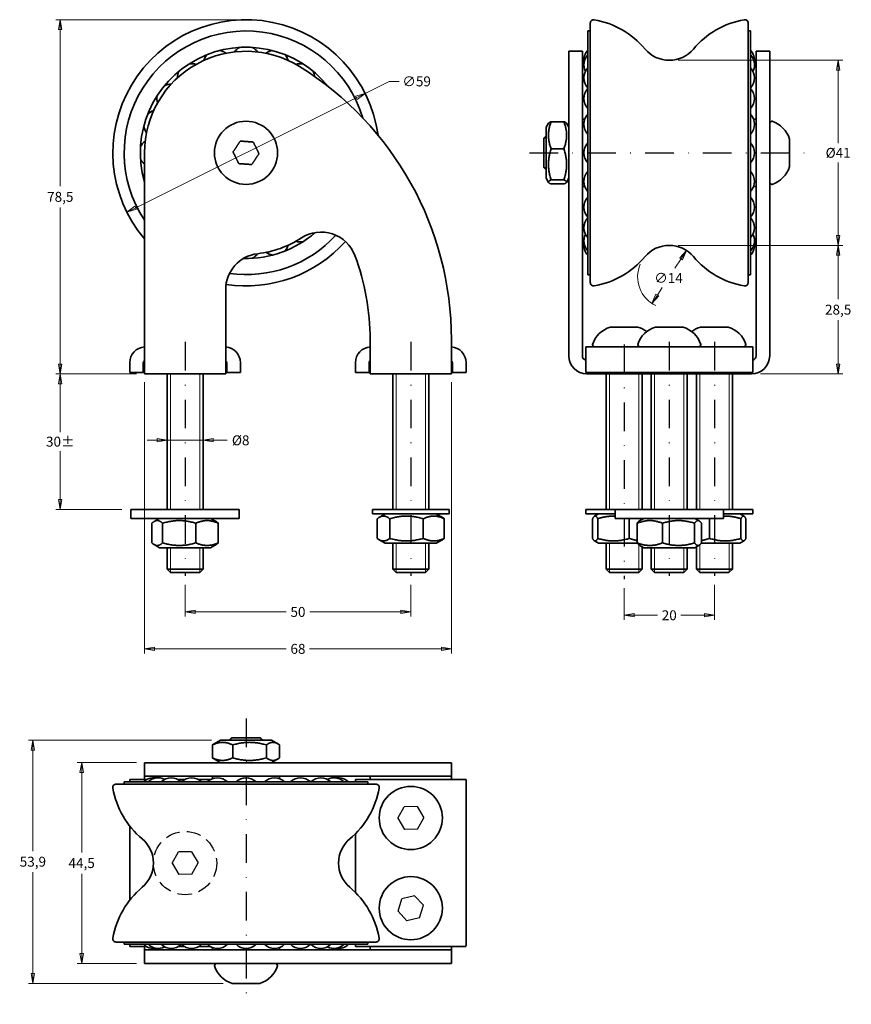
# Model space of a CAD drawing. Units: millimetres. Extents: x 12 to 196, y 55 to 273.
import ezdxf

# ---------------------------------------------------------------- set-up
doc = ezdxf.new("R2010")
doc.units = ezdxf.units.MM
doc.linetypes.add('DASHDOT2', pattern=[12.7, 6.35, -3.175, 0, -3.175])
doc.linetypes.add('DASHED2', pattern=[9.525, 6.35, -3.175])
for name, color, linetype, lineweight in [('Quota', 5, 'Continuous', 13), ('Visibile', 7, 'Continuous', 35), ('Visibile sottile', 7, 'Continuous', 18)]:
    doc.layers.add(name, color=color, linetype=linetype, lineweight=lineweight)
doc.styles.add('Quota', font='Futura_Book_BT.ttf')
doc.dimstyles.new('Antal', dxfattribs={"dimtxt": 2.2, "dimasz": 2.2, "dimexe": 1, "dimexo": 2, "dimgap": 1, "dimtad": 0, "dimtih": 1, "dimtoh": 1, "dimrnd": 1e-08, "dimtxsty": 'Quota', "dimblk": 'Filled-1', "dimcen": 0.09, "dimdle": 8, "dimclrd": 256, "dimclre": 256, "dimclrt": 256, "dimazin": 2, "dimtfac": 0.772727, "dimtmove": 0, "dimatfit": 3, "dimldrblk": 'Filled-1', "dimfxl": 0, "dimtolj": 1, "dimlwd": -1, "dimlwe": -1, "dimarcsym": 0})

# ---------------------------------------------------------------- blocks, each defined once
blk = doc.blocks.new('Filled-1')
at = {"color": 0}
for p, q in [((0, 0), (-1, 0.17)), ((-1, 0.17), (-1, -0.17)), ((-1, 0), (0, 0)), ((-1, -0.17), (0, 0))]:
    blk.add_line(p, q, dxfattribs=at)
at = {"color": 0, "flags": 128}
blk.add_lwpolyline([(-1, -0.17), (0, 0)], dxfattribs=at)
at = {"color": 0}
blk.add_solid([(-1, -0.17), (0, 0), (-1, 0.17), (-1, -0.17)], dxfattribs=at)
blk = doc.blocks.new('*D4')
at = {"layer": 'Defpoints', "color": 0}
for p in [(48.81, 149.52), (98.81, 149.52), (48.81, 141.52)]:
    blk.add_point(p, dxfattribs=at)
at = {"layer": 'Quota'}
for p, q in [((48.81, 147.52), (48.81, 140.52)), ((98.81, 147.52), (98.81, 140.52)), ((51.01, 141.52), (71.2, 141.52)), ((96.61, 141.52), (76.41, 141.52))]:
    blk.add_line(p, q, dxfattribs=at)
at = {"layer": 'Quota', "xscale": 2.200000047683716, "yscale": 2.200000047683716, "zscale": 2.200000047683716, "rotation": 180}
blk.add_blockref('Filled-1', (48.81, 141.52), dxfattribs=at)
at = {"layer": 'Quota', "xscale": 2.200000047683716, "yscale": 2.200000047683716, "zscale": 2.200000047683716}
blk.add_blockref('Filled-1', (98.81, 141.52), dxfattribs=at)
at = {"layer": 'Quota', "insert": (73.81, 141.52), "char_height": 2.2, "attachment_point": 5, "style": 'Quota'}
blk.add_mtext('\\A1;50', dxfattribs=at)
blk = doc.blocks.new('*D5')
at = {"layer": 'Defpoints', "color": 0}
for p in [(146.06, 148.78), (166.06, 149.52), (166.06, 140.78)]:
    blk.add_point(p, dxfattribs=at)
at = {"layer": 'Quota'}
for p, q in [((146.06, 146.78), (146.06, 139.78)), ((166.06, 147.52), (166.06, 139.78)), ((148.26, 140.78), (153.47, 140.78)), ((163.86, 140.78), (158.66, 140.78))]:
    blk.add_line(p, q, dxfattribs=at)
at = {"layer": 'Quota', "xscale": 2.200000047683716, "yscale": 2.200000047683716, "zscale": 2.200000047683716, "rotation": 180}
blk.add_blockref('Filled-1', (146.06, 140.78), dxfattribs=at)
at = {"layer": 'Quota', "xscale": 2.200000047683716, "yscale": 2.200000047683716, "zscale": 2.200000047683716}
blk.add_blockref('Filled-1', (166.06, 140.78), dxfattribs=at)
at = {"layer": 'Quota', "insert": (156.06, 140.78), "char_height": 2.2, "attachment_point": 5, "style": 'Quota'}
blk.add_mtext('\\A1;20', dxfattribs=at)
blk = doc.blocks.new('*D6')
at = {"layer": 'Defpoints', "color": 0}
for p in [(44.81, 179.55), (52.81, 179.55), (52.81, 175.44)]:
    blk.add_point(p, dxfattribs=at)
at = {"layer": 'Quota'}
for p, q in [((42.61, 179.55), (40.41, 179.55)), ((44.81, 179.55), (52.81, 179.55)), ((55.01, 179.55), (58.13, 179.55))]:
    blk.add_line(p, q, dxfattribs=at)
at = {"layer": 'Quota', "xscale": 2.200000047683716, "yscale": 2.200000047683716, "zscale": 2.200000047683716}
blk.add_blockref('Filled-1', (44.81, 179.55), dxfattribs=at)
at = {"layer": 'Quota', "xscale": 2.200000047683716, "yscale": 2.200000047683716, "zscale": 2.200000047683716, "rotation": 180}
blk.add_blockref('Filled-1', (52.81, 179.55), dxfattribs=at)
at = {"layer": 'Quota', "insert": (61.13, 179.55), "char_height": 2.2, "attachment_point": 5, "style": 'Quota'}
blk.add_mtext('\\A1;\\fFutura Bk BT|b0|i0;\\H2.2000;Ø8', dxfattribs=at)
blk = doc.blocks.new('*D7')
at = {"layer": 'Defpoints', "color": 0}
for p in [(40.01, 194.25), (21.16, 164.25), (36.81, 164.25)]:
    blk.add_point(p, dxfattribs=at)
at = {"layer": 'Quota'}
for p, q in [((38.01, 194.25), (20.16, 194.25)), ((21.16, 192.05), (21.16, 181.38)), ((21.16, 166.45), (21.16, 177.12)), ((34.81, 164.25), (20.16, 164.25))]:
    blk.add_line(p, q, dxfattribs=at)
at = {"layer": 'Quota', "xscale": 2.200000047683716, "yscale": 2.200000047683716, "zscale": 2.200000047683716}
for p, rotation in [((21.16, 194.25), 90), ((21.16, 164.25), 270)]:
    blk.add_blockref('Filled-1', p, dxfattribs=dict(at, rotation=rotation))
at = {"layer": 'Quota', "insert": (21.16, 179.25), "char_height": 2.2, "attachment_point": 5, "style": 'Quota'}
blk.add_mtext('\\A1;\\fFutura Bk BT|b0|i0;\\H2.2000;30±', dxfattribs=at)
blk = doc.blocks.new('*D8')
at = {"layer": 'Defpoints', "color": 0}
for p in [(21.16, 272.75), (62.31, 272.75), (40.01, 194.25)]:
    blk.add_point(p, dxfattribs=at)
at = {"layer": 'Quota'}
for p, q in [((60.31, 272.75), (20.16, 272.75)), ((21.16, 270.55), (21.16, 235.85)), ((21.16, 196.45), (21.16, 231.16)), ((38.01, 194.25), (20.16, 194.25))]:
    blk.add_line(p, q, dxfattribs=at)
at = {"layer": 'Quota', "xscale": 2.200000047683716, "yscale": 2.200000047683716, "zscale": 2.200000047683716}
for p, rotation in [((21.16, 272.75), 90), ((21.16, 194.25), 270)]:
    blk.add_blockref('Filled-1', p, dxfattribs=dict(at, rotation=rotation))
at = {"layer": 'Quota', "insert": (21.16, 233.5), "char_height": 2.2, "attachment_point": 5, "style": 'Quota'}
blk.add_mtext('\\A1;78,5', dxfattribs=at)
blk = doc.blocks.new('*D9')
at = {"layer": 'Defpoints', "color": 0}
for p in [(88.71, 256.42), (35.91, 230.09)]:
    blk.add_point(p, dxfattribs=at)
at = {"layer": 'Quota'}
for p, q in [((88.71, 256.42), (94.04, 259.08)), ((94.04, 259.08), (96.24, 259.08)), ((37.87, 231.07), (86.74, 255.44))]:
    blk.add_line(p, q, dxfattribs=at)
at = {"layer": 'Quota', "xscale": 2.200000047683716, "yscale": 2.200000047683716, "zscale": 2.200000047683716}
for p, rotation in [((88.71, 256.42), 26.50254312555251), ((35.91, 230.09), 206.5025431255525)]:
    blk.add_blockref('Filled-1', p, dxfattribs=dict(at, rotation=rotation))
at = {"layer": 'Quota', "insert": (100.1, 259.08), "char_height": 2.2, "attachment_point": 5, "style": 'Quota'}
blk.add_mtext('\\A1;∅59', dxfattribs=at)
blk = doc.blocks.new('*D10')
at = {"layer": 'Defpoints', "color": 0}
for p in [(159.89, 221.61), (152.23, 209.89)]:
    blk.add_point(p, dxfattribs=at)
at = {"layer": 'Quota'}
for p, q in [((158.69, 219.77), (157.31, 217.66)), ((153.44, 211.74), (154.52, 213.39))]:
    blk.add_line(p, q, dxfattribs=at)
blk.add_arc((156.06, 215.75), 7, 156.3344, 245.0034, dxfattribs=at)
at = {"layer": 'Quota', "xscale": 2.200000047683716, "yscale": 2.200000047683716, "zscale": 2.200000047683716}
for p, rotation in [((159.89, 221.61), 56.81832924874783), ((152.23, 209.89), 236.8183292487478)]:
    blk.add_blockref('Filled-1', p, dxfattribs=dict(at, rotation=rotation))
at = {"layer": 'Quota', "insert": (155.91, 215.52), "char_height": 2.2, "attachment_point": 5, "style": 'Quota'}
blk.add_mtext('\\A1;∅14', dxfattribs=at)
blk = doc.blocks.new('*D11')
at = {"layer": 'Defpoints', "color": 0}
for p in [(156.06, 222.75), (193.48, 222.75), (174.31, 194.25)]:
    blk.add_point(p, dxfattribs=at)
at = {"layer": 'Quota'}
for p, q in [((158.06, 222.75), (194.48, 222.75)), ((193.48, 220.55), (193.48, 210.85)), ((193.48, 196.45), (193.48, 206.16)), ((176.31, 194.25), (194.48, 194.25))]:
    blk.add_line(p, q, dxfattribs=at)
at = {"layer": 'Quota', "xscale": 2.200000047683716, "yscale": 2.200000047683716, "zscale": 2.200000047683716}
for p, rotation in [((193.48, 222.75), 90), ((193.48, 194.25), 270)]:
    blk.add_blockref('Filled-1', p, dxfattribs=dict(at, rotation=rotation))
at = {"layer": 'Quota', "insert": (193.48, 208.5), "char_height": 2.2, "attachment_point": 5, "style": 'Quota'}
blk.add_mtext('\\A1;28,5', dxfattribs=at)
blk = doc.blocks.new('*D12')
at = {"layer": 'Defpoints', "color": 0}
for p in [(156.06, 263.75), (193.48, 263.75), (156.06, 222.75)]:
    blk.add_point(p, dxfattribs=at)
at = {"layer": 'Quota'}
for p, q in [((158.06, 263.75), (194.48, 263.75)), ((193.48, 261.55), (193.48, 245.39)), ((193.48, 224.95), (193.48, 241.12)), ((158.06, 222.75), (194.48, 222.75))]:
    blk.add_line(p, q, dxfattribs=at)
at = {"layer": 'Quota', "xscale": 2.200000047683716, "yscale": 2.200000047683716, "zscale": 2.200000047683716}
for p, rotation in [((193.48, 263.75), 90), ((193.48, 222.75), 270)]:
    blk.add_blockref('Filled-1', p, dxfattribs=dict(at, rotation=rotation))
at = {"layer": 'Quota', "insert": (193.48, 243.25), "char_height": 2.2, "attachment_point": 5, "style": 'Quota'}
blk.add_mtext('\\A1;\\fFutura Bk BT|b0|i0;\\H2.2000;Ø41', dxfattribs=at)
blk = doc.blocks.new('*D13')
at = {"layer": 'Defpoints', "color": 0}
for p in [(40.01, 108.12), (25.9, 63.62), (40.01, 63.62)]:
    blk.add_point(p, dxfattribs=at)
at = {"layer": 'Quota'}
for p, q in [((38.01, 108.12), (24.9, 108.12)), ((25.9, 105.92), (25.9, 88.21)), ((25.9, 65.82), (25.9, 83.52)), ((38.01, 63.62), (24.9, 63.62))]:
    blk.add_line(p, q, dxfattribs=at)
at = {"layer": 'Quota', "xscale": 2.200000047683716, "yscale": 2.200000047683716, "zscale": 2.200000047683716}
for p, rotation in [((25.9, 108.12), 90), ((25.9, 63.62), 270)]:
    blk.add_blockref('Filled-1', p, dxfattribs=dict(at, rotation=rotation))
at = {"layer": 'Quota', "insert": (25.9, 85.87), "char_height": 2.2, "attachment_point": 5, "style": 'Quota'}
blk.add_mtext('\\A1;44,5', dxfattribs=at)
blk = doc.blocks.new('*D14')
at = {"layer": 'Defpoints', "color": 0}
for p in [(56.66, 113.12), (15.09, 59.22), (59.28, 59.22)]:
    blk.add_point(p, dxfattribs=at)
at = {"layer": 'Quota'}
for p, q in [((54.66, 113.12), (14.09, 113.12)), ((15.09, 110.92), (15.09, 88.51)), ((15.09, 61.42), (15.09, 83.82)), ((57.28, 59.22), (14.09, 59.22))]:
    blk.add_line(p, q, dxfattribs=at)
at = {"layer": 'Quota', "xscale": 2.200000047683716, "yscale": 2.200000047683716, "zscale": 2.200000047683716}
for p, rotation in [((15.09, 113.12), 90), ((15.09, 59.22), 270)]:
    blk.add_blockref('Filled-1', p, dxfattribs=dict(at, rotation=rotation))
at = {"layer": 'Quota', "insert": (15.09, 86.17), "char_height": 2.2, "attachment_point": 5, "style": 'Quota'}
blk.add_mtext('\\A1;53,9', dxfattribs=at)
blk = doc.blocks.new('*D15')
at = {"layer": 'Defpoints', "color": 0}
for p in [(39.81, 194.45), (107.81, 194.45), (107.81, 133.34)]:
    blk.add_point(p, dxfattribs=at)
at = {"layer": 'Quota'}
for p, q in [((39.81, 192.45), (39.81, 132.34)), ((107.81, 192.45), (107.81, 132.34)), ((42.01, 133.34), (71.22, 133.34)), ((105.61, 133.34), (76.39, 133.34))]:
    blk.add_line(p, q, dxfattribs=at)
at = {"layer": 'Quota', "xscale": 2.200000047683716, "yscale": 2.200000047683716, "zscale": 2.200000047683716, "rotation": 180}
blk.add_blockref('Filled-1', (39.81, 133.34), dxfattribs=at)
at = {"layer": 'Quota', "xscale": 2.200000047683716, "yscale": 2.200000047683716, "zscale": 2.200000047683716}
blk.add_blockref('Filled-1', (107.81, 133.34), dxfattribs=at)
at = {"layer": 'Quota', "insert": (73.81, 133.34), "char_height": 2.2, "attachment_point": 5, "style": 'Quota'}
blk.add_mtext('\\A1;68', dxfattribs=at)

msp = doc.modelspace()

# ---------------------------------------------------------------- linework, layer by layer
at = {"color": 3, "linetype": 'DASHDOT2'}
for p, q in [((125.115, 243.253), (186.984, 243.253)), ((48.806, 201.353), (48.806, 149.52)), ((98.806, 201.353), (98.806, 149.52)), ((146.063, 200.753), (146.063, 148.776)), ((156.063, 201.353), (156.063, 149.52)), ((166.063, 201.353), (166.063, 149.52)), ((62.306, 117.879), (62.306, 54.574))]:
    msp.add_line(p, q, dxfattribs=at)
for p, q in [((95.919, 95.819), (97.322, 98.342)), ((100.209, 98.389), (97.322, 98.342)), ((100.209, 98.389), (101.692, 95.912)), ((95.919, 95.819), (97.403, 93.343)), ((100.289, 93.389), (101.692, 95.912)), ((100.289, 93.389), (97.403, 93.343)), ((99.653, 78.625), (96.84, 77.98)), ((99.653, 78.625), (101.619, 76.511)), ((95.992, 75.22), (96.84, 77.98)), ((100.771, 73.752), (101.619, 76.511)), ((95.992, 75.22), (97.958, 73.106)), ((100.771, 73.752), (97.958, 73.106))]:
    msp.add_line(p, q)
at = {"linetype": 'DASHED2', "ltscale": 0.5}
for p, q in [((45.919, 85.819), (47.322, 88.342)), ((50.209, 88.389), (47.322, 88.342)), ((50.209, 88.389), (51.692, 85.912)), ((45.919, 85.819), (47.403, 83.343)), ((50.289, 83.389), (51.692, 85.912)), ((50.289, 83.389), (47.403, 83.343))]:
    msp.add_line(p, q, dxfattribs=at)
msp.add_circle((48.806, 85.866), 7, dxfattribs=at)
at = {"layer": 'Visibile'}
for p, q in [((138.563, 272.003), (138.563, 214.503)), ((173.563, 272.003), (173.563, 214.503)), ((138.063, 270.253), (138.063, 216.253)), ((138.563, 270.253), (138.063, 270.253)), ((174.063, 270.253), (173.563, 270.253)), ((174.063, 270.253), (174.063, 216.253)), ((133.813, 265.753), (133.813, 198.253)), ((136.813, 265.753), (133.813, 265.753)), ((136.813, 198.253), (136.813, 265.753)), ((175.313, 265.753), (175.313, 198.253)), ((178.313, 265.753), (175.313, 265.753)), ((178.313, 198.253), (178.313, 265.753)), ((128.813, 248.903), (129.33, 249.8)), ((128.813, 248.903), (128.813, 237.603)), ((132.741, 250.155), (129.884, 250.155)), ((133.813, 248.903), (133.295, 249.8)), ((136.813, 250.703), (137.365, 250.703)), ((174.76, 250.703), (175.313, 250.703)), ((178.363, 250.002), (178.774, 250.24)), ((128.313, 246.486), (128.813, 246.986)), ((128.313, 240.02), (128.313, 246.486)), ((182.713, 240.225), (182.713, 246.281)), ((39.806, 194.253), (39.806, 243.253)), ((132.741, 244.149), (129.884, 244.149)), ((128.313, 240.02), (128.813, 239.52)), ((128.813, 237.603), (129.33, 236.706)), ((132.741, 237.248), (129.884, 237.248)), ((132.741, 236.352), (129.884, 236.352)), ((133.813, 237.603), (133.295, 236.706)), ((136.813, 235.803), (137.365, 235.803)), ((174.76, 235.803), (175.313, 235.803)), ((178.363, 236.504), (178.774, 236.267)), ((138.563, 216.253), (138.063, 216.253)), ((174.063, 216.253), (173.563, 216.253)), ((57.806, 212.955), (57.806, 194.253)), ((149.091, 204.653), (143.035, 204.653)), ((159.091, 204.653), (153.035, 204.653)), ((169.091, 204.653), (163.035, 204.653)), ((89.806, 201.869), (89.806, 194.253)), ((107.806, 194.253), (107.806, 201.869)), ((137.563, 200.253), (174.563, 200.253)), ((137.563, 194.553), (137.563, 200.253)), ((139.314, 200.303), (139.076, 200.715)), ((149.314, 200.303), (149.076, 200.715)), ((162.812, 200.303), (163.049, 200.715)), ((172.812, 200.303), (173.049, 200.715)), ((174.563, 200.253), (174.563, 194.553)), ((36.556, 196.753), (36.556, 194.553)), ((39.556, 194.553), (39.556, 196.753)), ((58.056, 196.753), (58.056, 194.553)), ((61.056, 194.553), (61.056, 196.753)), ((86.556, 196.753), (86.556, 194.553)), ((89.556, 194.553), (89.556, 196.753)), ((108.056, 196.753), (108.056, 194.553)), ((111.056, 194.553), (111.056, 196.753)), ((36.556, 194.553), (39.556, 194.553)), ((39.806, 194.253), (57.806, 194.253)), ((44.806, 194.253), (44.806, 164.253)), ((52.806, 194.253), (52.806, 164.253)), ((58.056, 194.553), (61.056, 194.553)), ((86.556, 194.553), (89.556, 194.553)), ((89.806, 194.253), (107.806, 194.253)), ((94.806, 194.253), (94.806, 164.253)), ((102.806, 194.253), (102.806, 164.253)), ((108.056, 194.553), (111.056, 194.553)), ((137.563, 194.553), (174.563, 194.553)), ((137.813, 194.253), (174.313, 194.253)), ((142.063, 194.253), (142.063, 164.253)), ((150.063, 194.253), (150.063, 164.253)), ((152.063, 194.253), (152.063, 164.253)), ((160.063, 194.253), (160.063, 164.253)), ((162.063, 194.253), (162.063, 164.253)), ((170.063, 194.253), (170.063, 164.253)), ((36.806, 164.253), (60.806, 164.253)), ((36.806, 164.253), (36.806, 162.253)), ((60.806, 164.253), (60.806, 162.253)), ((90.306, 164.253), (107.306, 164.253)), ((90.306, 164.253), (90.306, 163.253)), ((107.306, 164.253), (107.306, 163.253)), ((144.063, 164.253), (137.563, 164.253)), ((137.563, 163.253), (137.563, 164.253)), ((144.063, 164.253), (168.063, 164.253)), ((144.063, 164.253), (144.063, 162.253)), ((168.063, 164.253), (174.563, 164.253)), ((168.063, 164.253), (168.063, 162.253)), ((174.563, 164.253), (174.563, 163.253)), ((36.806, 162.253), (60.806, 162.253)), ((43.156, 162.253), (41.953, 161.559)), ((54.456, 162.253), (55.659, 161.559)), ((90.306, 163.253), (107.306, 163.253)), ((91.38, 157.824), (91.38, 162.182)), ((93.156, 163.253), (91.812, 162.478)), ((94.148, 157.824), (94.148, 162.182)), ((101.574, 157.824), (101.574, 162.182)), ((104.456, 163.253), (105.799, 162.478)), ((106.232, 157.824), (106.232, 162.182)), ((144.063, 163.253), (137.563, 163.253)), ((139.062, 157.824), (139.062, 162.182)), ((140.413, 163.253), (139.484, 162.717)), ((140.219, 157.824), (140.219, 162.182)), ((144.063, 162.253), (168.063, 162.253)), ((147.219, 157.824), (147.219, 162.182)), ((150.413, 162.253), (149.429, 161.685)), ((161.713, 162.253), (162.697, 161.685)), ((164.972, 157.824), (164.972, 162.182)), ((168.063, 163.253), (174.563, 163.253)), ((171.713, 163.253), (172.632, 162.722)), ((171.949, 157.824), (171.949, 162.182)), ((173.039, 157.824), (173.039, 162.182)), ((41.451, 156.824), (41.451, 161.182)), ((43.829, 156.824), (43.829, 161.182)), ((51.183, 156.824), (51.183, 161.182)), ((56.16, 156.824), (56.16, 161.182)), ((148.944, 156.824), (148.944, 161.182)), ((154.563, 156.824), (154.563, 161.182)), ((161.681, 156.824), (161.681, 161.182)), ((163.182, 156.824), (163.182, 161.182)), ((93.156, 156.753), (91.812, 157.529)), ((104.456, 156.753), (105.799, 157.529)), ((140.413, 156.753), (139.484, 157.289)), ((171.713, 156.753), (172.632, 157.284)), ((43.156, 155.753), (41.953, 156.448)), ((43.156, 155.753), (54.456, 155.753)), ((44.806, 155.753), (44.806, 151.02)), ((52.806, 155.753), (52.806, 151.02)), ((54.456, 155.753), (55.659, 156.448)), ((93.156, 156.753), (104.456, 156.753)), ((94.806, 156.753), (94.806, 151.02)), ((102.806, 156.753), (102.806, 151.02)), ((140.413, 156.753), (148.994, 156.753)), ((142.063, 156.753), (142.063, 151.02)), ((150.413, 155.753), (149.429, 156.321)), ((150.063, 155.955), (150.063, 151.02)), ((150.413, 155.753), (161.713, 155.753)), ((152.063, 155.753), (152.063, 151.02)), ((160.063, 155.753), (160.063, 151.02)), ((161.713, 155.753), (162.697, 156.321)), ((162.063, 155.955), (162.063, 151.02)), ((163.131, 156.753), (171.713, 156.753)), ((170.063, 156.753), (170.063, 151.02)), ((44.806, 151.02), (52.806, 151.02)), ((45.572, 150.253), (44.806, 151.02)), ((52.039, 150.253), (52.806, 151.02)), ((94.806, 151.02), (102.806, 151.02)), ((95.572, 150.253), (94.806, 151.02)), ((102.039, 150.253), (102.806, 151.02)), ((142.063, 151.02), (150.063, 151.02)), ((142.829, 150.253), (142.063, 151.02)), ((149.296, 150.253), (150.063, 151.02)), ((152.063, 151.02), (160.063, 151.02)), ((152.829, 150.253), (152.063, 151.02)), ((159.296, 150.253), (160.063, 151.02)), ((162.063, 151.02), (170.063, 151.02)), ((162.829, 150.253), (162.063, 151.02)), ((169.296, 150.253), (170.063, 151.02)), ((52.039, 150.253), (45.572, 150.253)), ((102.039, 150.253), (95.572, 150.253)), ((149.296, 150.253), (142.829, 150.253)), ((159.296, 150.253), (152.829, 150.253)), ((169.296, 150.253), (162.829, 150.253)), ((59.072, 113.616), (58.572, 113.116)), ((59.072, 113.616), (65.539, 113.616)), ((65.539, 113.616), (66.039, 113.116)), ((54.854, 109.187), (54.854, 112.045)), ((56.656, 113.116), (55.237, 112.297)), ((67.956, 113.116), (56.656, 113.116)), ((59.356, 109.187), (59.356, 112.045)), ((66.808, 109.187), (66.808, 112.045)), ((67.956, 113.116), (69.374, 112.297)), ((69.757, 109.187), (69.757, 112.045)), ((39.806, 108.116), (107.806, 108.116)), ((39.806, 108.116), (39.806, 104.366)), ((56.656, 108.116), (55.237, 108.935)), ((67.956, 108.116), (69.374, 108.935)), ((107.806, 104.366), (107.806, 108.116)), ((107.806, 105.116), (39.806, 105.116)), ((54.856, 105.116), (54.856, 104.564)), ((69.756, 105.116), (69.756, 104.564)), ((89.806, 105.116), (89.806, 104.366)), ((91.056, 103.366), (33.556, 103.366)), ((89.306, 103.866), (35.306, 103.866)), ((35.306, 103.366), (35.306, 103.866)), ((36.556, 104.366), (40.056, 104.366)), ((36.556, 103.866), (36.556, 104.366)), ((40.263, 104.366), (40.056, 104.366)), ((48.713, 104.366), (47.263, 104.366)), ((54.428, 104.366), (51.799, 104.366)), ((86.556, 104.366), (111.056, 104.366)), ((86.556, 103.866), (86.556, 104.366)), ((89.306, 103.366), (89.306, 103.866)), ((111.056, 104.366), (111.056, 67.566)), ((36.556, 77.653), (36.556, 94.078)), ((86.556, 79.354), (86.556, 92.378)), ((91.056, 68.366), (33.556, 68.366)), ((35.306, 68.366), (35.306, 67.866)), ((89.306, 67.866), (35.306, 67.866)), ((36.556, 67.866), (36.556, 67.366)), ((86.556, 67.866), (86.556, 67.366)), ((89.306, 68.366), (89.306, 67.866)), ((36.556, 67.366), (40.056, 67.366)), ((39.806, 63.616), (39.806, 67.366)), ((107.806, 66.616), (39.806, 66.616)), ((40.263, 67.366), (40.056, 67.366)), ((48.713, 67.366), (47.263, 67.366)), ((54.428, 67.366), (51.799, 67.366)), ((54.856, 66.616), (54.856, 67.168)), ((69.756, 66.616), (69.756, 67.168)), ((86.556, 67.366), (111.056, 67.366)), ((89.806, 66.616), (89.806, 67.366)), ((107.806, 67.366), (107.806, 63.616)), ((39.806, 63.616), (107.806, 63.616)), ((55.556, 63.566), (55.319, 63.154)), ((69.055, 63.566), (69.292, 63.154)), ((59.277, 59.216), (65.334, 59.216))]:
    msp.add_line(p, q, dxfattribs=at)
for centre in [(62.306, 243.253), (98.806, 95.866), (98.806, 75.866)]:
    msp.add_circle(centre, 7, dxfattribs=at)
for centre, radius, start, end in [((62.306, 243.253), 29.5, 7.63054, 220.29614), ((139.313, 272.003), 0.75, 80.03943, 180), ((136.156, 254.028), 19, 40.0358, 80.03943), ((175.969, 254.028), 19, 99.96057, 139.9642), ((172.813, 272.003), 0.75, 0, 99.96057), ((62.306, 243.253), 27, 16.60486, 213.55731), ((62.306, 243.253), 23.4, 38.76321, 195.94237), ((62.306, 263.753), 3.175, 115.76926, 144.32336), ((62.306, 263.753), 3.175, 35.67664, 64.23074), ((156.063, 270.753), 7, 220.0358, 319.9642), ((62.306, 243.253), 22.5, 58.12831, 180), ((55.971, 262.75), 3.175, 133.76926, 162.32336), ((55.971, 262.75), 3.175, 53.67664, 82.23074), ((68.64, 262.75), 3.175, 97.76926, 126.32336), ((68.64, 262.75), 3.175, 17.67664, 46.23074), ((140.338, 263.753), 3.175, 135.76918, 189.09121), ((140.338, 262.75), 3.175, 135.76918, 207.29376), ((171.788, 263.753), 3.175, 350.90879, 44.23082), ((171.788, 262.75), 3.175, 332.70624, 44.23082), ((50.256, 259.838), 3.175, 71.67664, 100.23074), ((74.355, 259.838), 3.175, 79.76926, 108.32336), ((36.575, 201.869), 71.231, 0, 58.12831), ((140.338, 259.838), 3.175, 135.76918, 224.23082), ((171.788, 259.838), 3.175, 315.76918, 44.23082), ((50.256, 259.838), 3.175, 151.76926, 180.32336), ((74.355, 259.838), 3.175, 5.82521, 28.23074), ((45.721, 255.303), 3.175, 89.67664, 118.23074), ((78.89, 255.303), 3.175, 61.76926, 66.65322), ((140.338, 255.303), 3.175, 135.76918, 224.23082), ((171.788, 255.303), 3.175, 315.76918, 44.23082), ((45.721, 255.303), 3.175, 169.76926, 198.32336), ((42.809, 249.588), 3.175, 107.67664, 136.23074), ((140.338, 249.588), 3.175, 135.76918, 224.23082), ((171.788, 249.588), 3.175, 315.76918, 44.23082), ((42.809, 249.588), 3.175, 187.76926, 216.32336), ((178.413, 249.916), 0.1, 120, 180), ((178.824, 250.153), 0.1, 71.70516, 120), ((176.972, 244.551), 6, 17.05034, 71.70516), ((41.806, 243.253), 3.175, 125.67664, 154.23074), ((140.338, 243.253), 3.175, 135.76918, 224.23082), ((171.788, 243.253), 3.175, 315.76918, 44.23082), ((182.613, 246.281), 0.1, 0, 17.05034), ((41.806, 243.253), 3.175, 205.76926, 230.95569), ((176.972, 241.955), 6, 288.29484, 342.94966), ((182.613, 240.225), 0.1, 342.94966, 0), ((42.809, 236.918), 3.175, 161.0733, 172.23074), ((140.338, 236.918), 3.175, 135.76918, 224.23082), ((171.788, 236.918), 3.175, 315.76918, 44.23082), ((178.413, 236.591), 0.1, 180, 240), ((178.824, 236.353), 0.1, 240, 288.29484), ((140.338, 231.204), 3.175, 135.76918, 224.23082), ((171.788, 231.204), 3.175, 315.76918, 44.23082), ((140.338, 226.668), 3.175, 135.76918, 224.23082), ((171.788, 226.668), 3.175, 315.76918, 44.23082), ((62.306, 243.253), 27, 262.18854, 317.46858), ((62.306, 243.253), 23.4, 268.67683, 310.98028), ((78.947, 217.693), 8, 20.47808, 123.06767), ((74.355, 226.668), 3.175, 331.76926, 338.90452), ((140.338, 223.756), 3.175, 152.70624, 224.23082), ((171.788, 223.756), 3.175, 315.76918, 27.29376), ((62.306, 243.253), 29.5, 261.38371, 318.2734), ((62.306, 243.253), 22.5, 276.58944, 303.06767), ((68.64, 223.756), 3.175, 313.76926, 342.32336), ((74.355, 226.668), 3.175, 251.67664, 280.23074), ((140.338, 222.753), 3.175, 170.90879, 224.23082), ((156.063, 215.753), 7, 40.0358, 139.9642), ((171.788, 222.753), 3.175, 315.76918, 9.09121), ((65.806, 212.955), 8, 96.58944, 180), ((62.306, 222.753), 3.175, 295.76926, 324.32334), ((68.64, 223.756), 3.175, 233.67664, 262.23074), ((36.575, 201.869), 53.231, 0, 20.47808), ((136.156, 232.478), 19, 279.96057, 319.9642), ((175.969, 232.478), 19, 220.0358, 260.03943), ((139.313, 214.503), 0.75, 180, 279.96057), ((172.813, 214.503), 0.75, 260.03943, 0), ((144.764, 198.912), 6, 107.05034, 161.70516), ((143.035, 204.553), 0.1, 90, 107.05034), ((154.764, 198.912), 6, 107.05034, 161.70516), ((149.091, 204.553), 0.1, 72.94966, 90), ((147.361, 198.912), 6, 51.90531, 72.94966), ((153.035, 204.553), 0.1, 90, 107.05034), ((159.091, 204.553), 0.1, 72.94966, 90), ((157.361, 198.912), 6, 18.29484, 72.94966), ((164.764, 198.912), 6, 107.05034, 128.09469), ((163.035, 204.553), 0.1, 90, 107.05034), ((169.091, 204.553), 0.1, 72.94966, 90), ((167.361, 198.912), 6, 18.29484, 72.94966), ((139.163, 200.765), 0.1, 161.70516, 210), ((149.163, 200.765), 0.1, 161.70516, 210), ((162.963, 200.765), 0.1, 330, 18.29484), ((172.963, 200.765), 0.1, 330, 18.29484), ((40.056, 196.753), 3.5, 94.09604, 180), ((57.556, 196.753), 3.5, 0, 85.90396), ((90.056, 196.753), 3.5, 94.09604, 180), ((107.556, 196.753), 3.5, 0, 85.90396), ((139.4, 200.353), 0.1, 210, 270), ((149.4, 200.353), 0.1, 210, 270), ((162.725, 200.353), 0.1, 270, 330), ((172.725, 200.353), 0.1, 270, 330), ((40.056, 196.753), 0.5, 120, 180), ((57.556, 196.753), 0.5, 0, 60), ((90.056, 196.753), 0.5, 120, 180), ((107.556, 196.753), 0.5, 0, 60), ((137.813, 198.253), 4, 180, 270), ((137.813, 198.253), 1, 180, 255.52249), ((174.313, 198.253), 4, 270, 0), ((174.313, 198.253), 1, 284.47751, 0), ((41.806, 101.591), 3.175, 80.90879, 134.23082), ((42.809, 101.591), 3.175, 62.70624, 134.23082), ((45.721, 101.591), 3.175, 45.76918, 134.23082), ((50.256, 101.591), 3.175, 45.76918, 134.23082), ((55.971, 101.591), 3.175, 45.76918, 134.23082), ((62.306, 101.591), 3.175, 45.76918, 134.23082), ((68.64, 101.591), 3.175, 45.76918, 134.23082), ((74.355, 101.591), 3.175, 45.76918, 134.23082), ((78.89, 101.591), 3.175, 45.76918, 134.23082), ((81.802, 101.591), 3.175, 45.76918, 117.29376), ((82.806, 101.591), 3.175, 45.76918, 99.09121), ((33.556, 102.616), 0.75, 90, 189.96057), ((91.056, 102.616), 0.75, 350.03943, 90), ((51.53, 105.773), 19, 189.96057, 229.9642), ((73.081, 105.773), 19, 310.0358, 350.03943), ((34.806, 85.866), 7, 310.0358, 49.9642), ((89.806, 85.866), 7, 130.0358, 229.9642), ((51.53, 65.959), 19, 130.0358, 170.03943), ((73.081, 65.959), 19, 9.96057, 49.9642), ((33.556, 69.116), 0.75, 170.03943, 270), ((41.806, 70.141), 3.175, 225.76918, 279.09121), ((42.809, 70.141), 3.175, 225.76918, 297.29376), ((45.721, 70.141), 3.175, 225.76918, 314.23082), ((50.256, 70.141), 3.175, 225.76918, 314.23082), ((55.971, 70.141), 3.175, 225.76918, 314.23082), ((62.306, 70.141), 3.175, 225.76918, 314.23082), ((68.64, 70.141), 3.175, 225.76918, 314.23082), ((74.355, 70.141), 3.175, 225.76918, 314.23082), ((78.89, 70.141), 3.175, 225.76918, 314.23082), ((81.802, 70.141), 3.175, 242.70624, 314.23082), ((82.806, 70.141), 3.175, 260.90879, 314.23082), ((91.056, 69.116), 0.75, 270, 9.96057), ((55.406, 63.104), 0.1, 150, 198.29484), ((61.007, 64.957), 6, 198.29484, 252.94966), ((63.604, 64.957), 6, 287.05034, 341.70516), ((69.206, 63.104), 0.1, 341.70516, 30), ((59.277, 59.316), 0.1, 252.94966, 270), ((65.334, 59.316), 0.1, 270, 287.05034)]:
    msp.add_arc(centre, radius, start, end, dxfattribs=at)
for points, weights in [([(129.884, 250.155), (128.801, 247.152), (129.884, 244.149)], [1, 1.15470053838, 1]), ([(129.33, 249.8), (129.426, 249.965), (129.884, 250.155)], [1.07348393943, 1.06005687023, 1]), ([(132.741, 250.155), (133.199, 249.965), (133.295, 249.8)], [1, 1.06005687023, 1.07348393943]), ([(132.741, 244.149), (133.825, 247.152), (132.741, 250.155)], [1, 1.15470053838, 1]), ([(61.046, 245.851), (60.236, 244.656), (59.426, 243.461)], [1.01312677597, 1.16985803366, 1.01312677597]), ([(63.925, 245.643), (62.486, 245.747), (61.046, 245.851)], [1.01312677597, 1.16985803366, 1.01312677597]), ([(65.185, 243.045), (64.555, 244.344), (63.925, 245.643)], [1.01312677597, 1.16985803366, 1.01312677597]), ([(59.426, 243.461), (60.056, 242.162), (60.686, 240.864)], [1.01312677597, 1.16985803366, 1.01312677597]), ([(63.565, 240.656), (64.375, 241.85), (65.185, 243.045)], [1.01312677597, 1.16985803366, 1.01312677597]), ([(129.884, 244.149), (128.801, 240.698), (129.884, 237.248)], [1, 1.15470053838, 1]), ([(132.741, 237.248), (133.825, 240.698), (132.741, 244.149)], [1, 1.15470053838, 1]), ([(60.686, 240.864), (62.125, 240.76), (63.565, 240.656)], [1.01312677597, 1.16985803366, 1.01312677597]), ([(129.884, 237.248), (128.801, 236.8), (129.884, 236.352)], [1, 1.15470053838, 1]), ([(132.741, 236.352), (133.825, 236.8), (132.741, 237.248)], [1, 1.15470053838, 1]), ([(43.829, 161.182), (42.64, 162.265), (41.451, 161.182)], [1, 1.15470053838, 1]), ([(51.183, 161.182), (47.506, 162.265), (43.829, 161.182)], [1, 1.15470053838, 1]), ([(56.16, 161.182), (53.672, 162.265), (51.183, 161.182)], [1, 1.15470053838, 1]), ([(55.659, 161.559), (55.898, 161.421), (56.16, 161.182)], [1.04886724797, 1.03041233828, 1]), ([(94.148, 162.182), (92.764, 163.265), (91.38, 162.182)], [1, 1.15470053838, 1]), ([(101.574, 162.182), (97.861, 163.265), (94.148, 162.182)], [1, 1.15470053838, 1]), ([(106.232, 162.182), (103.903, 163.265), (101.574, 162.182)], [1, 1.15470053838, 1]), ([(105.799, 162.478), (106.008, 162.357), (106.232, 162.182)], [1.03796838903, 1.02215788718, 1]), ([(140.219, 162.182), (139.64, 163.265), (139.062, 162.182)], [1, 1.15470053838, 1]), ([(144.063, 162.756), (142.277, 162.819), (140.219, 162.182)], [1.07648649504, 1.08552420109, 1]), ([(147.219, 162.182), (147.1, 162.219), (146.983, 162.253)], [1, 1.00458412492, 1.00889657397]), ([(147.417, 162.253), (147.319, 162.219), (147.219, 162.182)], [1.00889657397, 1.00458412492, 1]), ([(154.563, 161.182), (151.753, 162.265), (148.944, 161.182)], [1, 1.15470053838, 1]), ([(148.944, 161.182), (149.201, 161.554), (149.429, 161.685)], [1, 1.04820761624, 1.0663704209]), ([(161.681, 161.182), (158.122, 162.265), (154.563, 161.182)], [1, 1.15470053838, 1]), ([(163.182, 161.182), (162.432, 162.265), (161.681, 161.182)], [1, 1.15470053838, 1]), ([(164.972, 162.182), (164.872, 162.219), (164.774, 162.253)], [1, 1.00458412492, 1.00889657397]), ([(165.208, 162.253), (165.091, 162.219), (164.972, 162.182)], [1.00889657397, 1.00458412492, 1]), ([(171.949, 162.182), (169.868, 162.828), (168.063, 162.754)], [1, 1.08684481593, 1.07618483798]), ([(173.039, 162.182), (172.494, 163.265), (171.949, 162.182)], [1, 1.15470053838, 1]), ([(91.38, 157.824), (92.764, 156.741), (94.148, 157.824)], [1, 1.15470053838, 1]), ([(94.148, 157.824), (97.861, 156.741), (101.574, 157.824)], [1, 1.15470053838, 1]), ([(101.574, 157.824), (103.903, 156.741), (106.232, 157.824)], [1, 1.15470053838, 1]), ([(106.232, 157.824), (106.008, 157.649), (105.799, 157.529)], [1, 1.02215788718, 1.03796838903]), ([(139.062, 157.824), (139.64, 156.741), (140.219, 157.824)], [1, 1.15470053838, 1]), ([(140.219, 157.824), (143.719, 156.741), (147.219, 157.824)], [1, 1.15470053838, 1]), ([(147.219, 157.824), (148.132, 157.486), (148.944, 157.348)], [1, 1.04365958641, 1.0626759556]), ([(163.182, 157.339), (164.024, 157.475), (164.972, 157.824)], [1.06393133665, 1.04513291293, 1]), ([(164.972, 157.824), (168.461, 156.741), (171.949, 157.824)], [1, 1.15470053838, 1]), ([(171.949, 157.824), (172.494, 156.741), (173.039, 157.824)], [1, 1.15470053838, 1]), ([(41.451, 156.824), (42.64, 155.741), (43.829, 156.824)], [1, 1.15470053838, 1]), ([(43.829, 156.824), (47.506, 155.741), (51.183, 156.824)], [1, 1.15470053838, 1]), ([(51.183, 156.824), (53.672, 155.741), (56.16, 156.824)], [1, 1.15470053838, 1]), ([(56.16, 156.824), (55.898, 156.586), (55.659, 156.448)], [1, 1.03041233828, 1.04886724797]), ([(149.429, 156.321), (149.201, 156.453), (148.944, 156.824)], [1.0663704209, 1.04820761624, 1]), ([(148.944, 156.824), (151.753, 155.741), (154.563, 156.824)], [1, 1.15470053838, 1]), ([(154.563, 156.824), (158.122, 155.741), (161.681, 156.824)], [1, 1.15470053838, 1]), ([(161.681, 156.824), (162.432, 155.741), (163.182, 156.824)], [1, 1.15470053838, 1]), ([(59.356, 112.045), (57.105, 113.128), (54.854, 112.045)], [1, 1.15470053838, 1]), ([(54.854, 112.045), (55.051, 112.189), (55.237, 112.297)], [1, 1.01824218937, 1.03218216394]), ([(66.808, 112.045), (63.082, 113.128), (59.356, 112.045)], [1, 1.15470053838, 1]), ([(69.757, 112.045), (68.282, 113.128), (66.808, 112.045)], [1, 1.15470053838, 1]), ([(54.854, 109.187), (57.105, 108.104), (59.356, 109.187)], [1, 1.15470053838, 1]), ([(55.237, 108.935), (55.051, 109.042), (54.854, 109.187)], [1.03218216394, 1.01824218937, 1]), ([(59.356, 109.187), (63.082, 108.104), (66.808, 109.187)], [1, 1.15470053838, 1]), ([(66.808, 109.187), (68.282, 108.104), (69.757, 109.187)], [1, 1.15470053838, 1])]:
    msp.add_rational_spline(points, weights, degree=2, dxfattribs=at)
at = {"layer": 'Visibile sottile'}
for p, q in [((128.813, 246.509), (128.335, 246.509)), ((128.335, 239.997), (128.813, 239.997)), ((45.55, 194.253), (45.55, 164.253)), ((52.062, 164.253), (52.062, 194.253)), ((95.55, 194.253), (95.55, 164.253)), ((102.062, 164.253), (102.062, 194.253)), ((142.807, 194.253), (142.807, 164.253)), ((149.319, 164.253), (149.319, 194.253)), ((152.807, 194.253), (152.807, 164.253)), ((159.319, 164.253), (159.319, 194.253)), ((162.807, 194.253), (162.807, 164.253)), ((169.319, 164.253), (169.319, 194.253)), ((45.55, 155.753), (45.55, 150.276)), ((52.062, 150.276), (52.062, 155.753)), ((95.55, 156.753), (95.55, 150.276)), ((102.062, 150.276), (102.062, 156.753)), ((142.807, 156.753), (142.807, 150.276)), ((149.319, 150.276), (149.319, 156.397)), ((152.807, 155.753), (152.807, 150.276)), ((159.319, 150.276), (159.319, 155.753)), ((162.807, 156.397), (162.807, 150.276)), ((169.319, 150.276), (169.319, 156.753)), ((59.05, 113.593), (59.05, 113.116)), ((65.562, 113.116), (65.562, 113.593))]:
    msp.add_line(p, q, dxfattribs=at)

# ---------------------------------------------------------------- dimensions: what is measured, and where the dimension line sits
at = {"layer": 'Quota'}
for base, p1, p2, angle, override, picture, middle in [((21.163, 272.753), (40.006, 194.253), (62.306, 272.753), 270, {"dimgap": 1, "dimdec": 2, "dimtol": 0, "dimlim": 0, "dimtp": 0, "dimtm": 0, "dimtdec": 2, "dimtofl": 0, "dimatfit": 1}, '*D8', (21.163, 233.503)), ((193.476, 222.753), (174.313, 194.253), (156.063, 222.753), 270, {"dimgap": 1, "dimdec": 2, "dimtol": 0, "dimlim": 0, "dimtp": 0, "dimtm": 0, "dimtdec": 2, "dimtofl": 0, "dimatfit": 1}, '*D11', (193.476, 208.503)), ((107.806, 133.337), (39.806, 194.453), (107.806, 194.453), 180, {"dimgap": 1, "dimtih": 0, "dimtoh": 0, "dimdec": 2, "dimtol": 0, "dimlim": 0, "dimtp": 0, "dimtm": 0, "dimtdec": 2, "dimtofl": 0, "dimatfit": 1}, '*D15', (73.806, 133.337)), ((48.806, 141.52), (98.806, 149.52), (48.806, 149.52), 180, {"dimgap": 1, "dimtih": 0, "dimtoh": 0, "dimdec": 2, "dimtol": 0, "dimlim": 0, "dimtp": 0, "dimtm": 0, "dimtdec": 2, "dimtofl": 0, "dimatfit": 1}, '*D4', (73.806, 141.52)), ((166.063, 140.776), (146.063, 148.776), (166.063, 149.52), 180, {"dimgap": 1, "dimtih": 0, "dimtoh": 0, "dimdec": 2, "dimtol": 0, "dimlim": 0, "dimtp": 0, "dimtm": 0, "dimtdec": 2, "dimtofl": 0, "dimatfit": 1}, '*D5', (156.063, 140.776)), ((15.087, 59.216), (56.656, 113.116), (59.277, 59.216), 270, {"dimgap": 1, "dimdec": 2, "dimtol": 0, "dimlim": 0, "dimtp": 0, "dimtm": 0, "dimtdec": 2, "dimtofl": 0, "dimatfit": 1}, '*D14', (15.087, 86.166)), ((25.903, 63.616), (40.006, 108.116), (40.006, 63.616), 90, {"dimgap": 1, "dimdec": 2, "dimtol": 0, "dimlim": 0, "dimtp": 0, "dimtm": 0, "dimtdec": 2, "dimtofl": 0, "dimatfit": 1}, '*D13', (25.903, 85.866))]:
    dim = msp.add_linear_dim(base=base, p1=p1, p2=p2, angle=angle, dimstyle='Antal', override=override, dxfattribs=at)
    dim.commit()
    dim.dimension.update_dxf_attribs({"geometry": picture, "text_midpoint": middle, "dimtype": 160})
for base, p1, p2, angle, text, override, picture, middle in [((193.476, 263.753), (156.063, 222.753), (156.063, 263.753), 90, '\\fFutura Bk BT|b0|i0;\\H2.2000;Ø<>', {"dimgap": 1, "dimdec": 2, "dimtol": 0, "dimlim": 0, "dimtp": 0, "dimtm": 0, "dimtdec": 2, "dimtofl": 0, "dimatfit": 1}, '*D12', (193.476, 243.253)), ((21.163, 164.253), (40.006, 194.253), (36.806, 164.253), 270, '\\fFutura Bk BT|b0|i0;\\H2.2000;<>±', {"dimgap": 1, "dimdec": 2, "dimtol": 0, "dimlim": 0, "dimtp": 0, "dimtm": 0, "dimtdec": 2, "dimtofl": 0, "dimatfit": 1}, '*D7', (21.163, 179.253)), ((52.806, 179.548), (44.806, 179.548), (52.806, 175.437), 180, '\\fFutura Bk BT|b0|i0;\\H2.2000;Ø<>', {"dimgap": 1, "dimtih": 0, "dimtoh": 0, "dimdec": 2, "dimse1": 1, "dimse2": 1, "dimtol": 0, "dimlim": 0, "dimtp": 0, "dimtm": 0, "dimtdec": 2, "dimtofl": 1, "dimatfit": 1}, '*D6', (61.131, 179.548))]:
    dim = msp.add_linear_dim(base=base, p1=p1, p2=p2, angle=angle, text=text, dimstyle='Antal', override=override, dxfattribs=at)
    dim.commit()
    dim.dimension.update_dxf_attribs({"geometry": picture, "text_midpoint": middle, "dimtype": 160})
for p1, p2, picture, middle in [((35.906, 230.089), (88.706, 256.417), '*D9', (100.098, 259.076)), ((159.894, 221.612), (152.232, 209.895), '*D10', (155.913, 215.524))]:
    dim = msp.add_diameter_dim_2p(p1=p1, p2=p2, dimstyle='Antal', override={"dimgap": 1, "dimdec": 2, "dimlfac": 1, "dimtol": 0, "dimlim": 0, "dimtp": 0, "dimtm": 0, "dimtdec": 2, "dimatfit": 2}, dxfattribs=at)
    dim.commit()
    dim.dimension.update_dxf_attribs({"geometry": picture, "text_midpoint": middle, "dimtype": 163})

doc.saveas('drawing.dxf')
